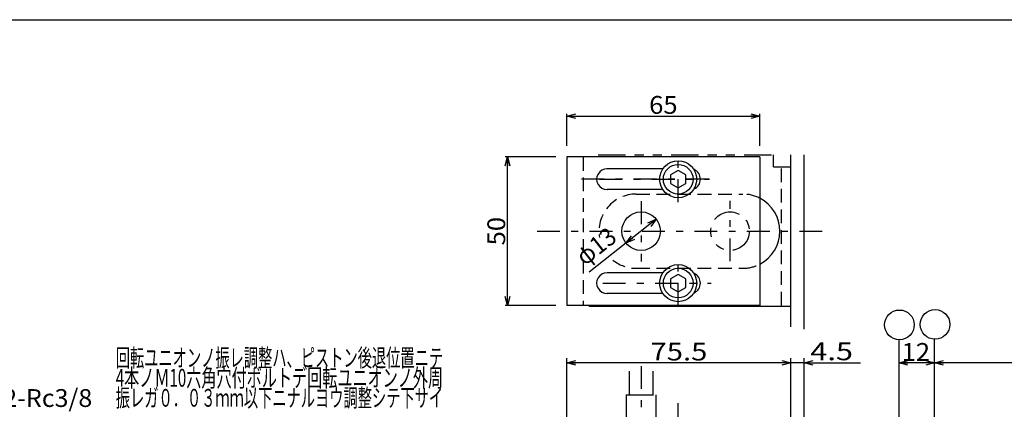
# Model space of a CAD drawing. Extents: x -445 to 446, y -315 to 315.
# Drawn here: x -120 to 212, y 160 to 291 of the extents above; entities that cross this region are included whole.
import ezdxf
from ezdxf.enums import TextEntityAlignment as Align

# ---------------------------------------------------------------- set-up
doc = ezdxf.new("R2010")
doc.units = 0
doc.header["$LTSCALE"] = 1.5
for name, pattern in [('CENTER', [11.794872, 5.128205, -2.564103, 1.538462, -2.564103]), ('DASHED2', [4.615385, 3.076923, -1.538462]), ('DIVIDE', [16.410256, 6.153846, -2.051282, 2.051282, -2.051282, 2.051282, -2.051282])]:
    doc.linetypes.add(name, pattern=pattern)
doc.layers.get('0').update_dxf_attribs({"linetype": 'CONTINUOUS'})
doc.layers.add('LAYER0014', color=7, linetype='CONTINUOUS')
doc.styles.add('FDASTYLE0', font='txt.shx', dxfattribs={"width": 0.8, "bigfont": 'bigfont'})

# ---------------------------------------------------------------- blocks, each defined once
blk = doc.blocks.new('_OPEN30')
at = {"color": 0, "linetype": 'BYBLOCK'}
for p, q in [((-1, 0.267949), (0, 0)), ((0, 0), (-1, -0.267949)), ((0, 0), (-1, 0))]:
    blk.add_line(p, q, dxfattribs=at)
blk = doc.blocks.new('DA_IMAGEDIMGROUP_16')
at = {"layer": 'LAYER0014', "color": 7, "linetype": 'CONTINUOUS'}
for p, q in [((188.5, 126.2), (188.5, 183.34)), ((286, 165.39), (286, 176.18)), ((286, 175.43), (188.5, 175.43))]:
    blk.add_line(p, q, dxfattribs=at)
at = {"layer": 'LAYER0014', "color": 7, "xscale": 2.9999975220391, "yscale": 3.000008503072737}
for p, rotation in [((188.5, 175.43), 180), ((286, 175.43), 360)]:
    blk.add_blockref('_OPEN30', p, dxfattribs=dict(at, rotation=rotation))
at = {"layer": 'LAYER0014', "color": 7, "style": 'FDASTYLE0', "width": 0.8}
blk.add_text('97.5', height=6, dxfattribs=at).set_placement((227.65, 176.18), (246.85, 176.18), align=Align.FIT)
blk = doc.blocks.new('DA_IMAGEDIMGROUP_27')
at = {"layer": 'LAYER0014', "color": 7, "linetype": 'CONTINUOUS'}
for p, q in [((60.69, 244.75), (43.65, 244.75)), ((44.4, 194.75), (44.4, 244.75)), ((60.69, 194.75), (43.65, 194.75))]:
    blk.add_line(p, q, dxfattribs=at)
at = {"layer": 'LAYER0014', "color": 7, "xscale": 2.9999975220391, "yscale": 3.000008503072737}
for p, rotation in [((44.4, 244.75), 90), ((44.4, 194.75), 270)]:
    blk.add_blockref('_OPEN30', p, dxfattribs=dict(at, rotation=rotation))
at = {"layer": 'LAYER0014', "color": 7, "style": 'FDASTYLE0', "width": 0.8}
blk.add_text('50', height=6, rotation=90, dxfattribs=at).set_placement((43.65, 214.95), (43.65, 224.55), align=Align.FIT)
blk = doc.blocks.new('DA_IMAGEDIMGROUP_30')
at = {"layer": 'LAYER0014', "color": 7, "linetype": 'CONTINUOUS'}
for p, q in [((64.5, 153.09), (64.5, 176.93)), ((140, 175.43), (64.5, 175.43))]:
    blk.add_line(p, q, dxfattribs=at)
at = {"layer": 'LAYER0014', "color": 7, "xscale": 2.9999975220391, "yscale": 3.000008503072737}
for p, rotation in [((64.5, 175.43), 180), ((140, 175.43), 360)]:
    blk.add_blockref('_OPEN30', p, dxfattribs=dict(at, rotation=rotation))
at = {"layer": 'LAYER0014', "color": 7, "style": 'FDASTYLE0', "width": 0.8}
blk.add_text('75.5', height=6, dxfattribs=at).set_placement((92.65, 176.18), (111.85, 176.18), align=Align.FIT)
blk = doc.blocks.new('DA_IMAGEDIMGROUP_33')
at = {"layer": 'LAYER0014', "color": 7, "linetype": 'CONTINUOUS'}
for p, q in [((64.5, 248.56), (64.5, 259.29)), ((129.5, 248.56), (129.5, 259.29)), ((64.5, 258.54), (129.5, 258.54))]:
    blk.add_line(p, q, dxfattribs=at)
at = {"layer": 'LAYER0014', "color": 7, "xscale": 2.9999975220391, "yscale": 3.000008503072737}
for p, rotation in [((64.5, 258.54), 180), ((129.5, 258.54), 360)]:
    blk.add_blockref('_OPEN30', p, dxfattribs=dict(at, rotation=rotation))
at = {"layer": 'LAYER0014', "color": 7, "style": 'FDASTYLE0', "width": 0.8}
blk.add_text('65', height=6, dxfattribs=at).set_placement((92.2, 259.29), (101.8, 259.29), align=Align.FIT)
blk = doc.blocks.new('DC_GROUP_6')
at = {"layer": 'LAYER0014', "color": 4, "linetype": 'CONTINUOUS'}
blk.add_circle((188.63, 188.34), 5, dxfattribs=at)
blk = doc.blocks.new('DC_GROUP_7')
at = {"layer": 'LAYER0014', "color": 4, "linetype": 'CONTINUOUS'}
blk.add_circle((176.62, 188.19), 5, dxfattribs=at)

msp = doc.modelspace()

# ---------------------------------------------------------------- linework, layer by layer
at = {"color": 4, "linetype": 'CONTINUOUS'}
for p, q in [((-411, 291), (428.25, 291)), ((64.5, 244.75), (64.5, 194.75)), ((129.5, 244.75), (64.5, 244.75)), ((129.5, 244.75), (129.5, 194.75)), ((134.2, 241.48), (134.2, 245.48)), ((140, 187.56), (140, 245.48)), ((144.5, 186.72), (144.5, 245.48)), ((96.82, 240.75), (77.99, 240.75)), ((134.2, 241.48), (140, 241.48)), ((96.82, 233.75), (78, 233.75)), ((96.82, 205.75), (78, 205.75)), ((96.82, 198.75), (77.99, 198.75)), ((129.5, 194.75), (64.5, 194.75)), ((72, 194.48), (72, 194.75)), ((72, 194.48), (140, 194.48)), ((136.8, 194.48), (136.8, 194.75))]:
    msp.add_line(p, q, dxfattribs=at)
at = {"color": 7, "linetype": 'DASHED2'}
for p, q in [((70, 244.75), (70, 194.75)), ((136.8, 194.75), (136.8, 241.48)), ((87.8, 232.25), (123.8, 232.25)), ((87.79, 207.25), (123.81, 207.25))]:
    msp.add_line(p, q, dxfattribs=at)
at = {"color": 9, "linetype": 'DIVIDE'}
for p, q in [((75, 245.48), (134.2, 245.48)), ((85.5, 172.58), (85.5, 164.58)), ((93.5, 172.58), (93.5, 164.58)), ((84.5, 164.58), (94.5, 164.58)), ((84.5, 164.58), (84.5, 153.28)), ((94.5, 164.58), (94.5, 153.28))]:
    msp.add_line(p, q, dxfattribs=at)
at = {"color": 7, "linetype": 'CENTER'}
for p, q in [((102, 229.58), (102, 244.78)), ((112.44, 237.25), (69.35, 237.25)), ((75.44, 237.25), (112.6, 237.25)), ((89.5, 229.86), (89.5, 209.49)), ((119.5, 209.64), (119.5, 230.01)), ((54.42, 219.75), (151.29, 219.75)), ((102, 194.58), (102, 209.78)), ((76.56, 202.25), (113.1, 202.25)), ((89.5, 174.3), (89.5, 122.58))]:
    msp.add_line(p, q, dxfattribs=at)
at = {"color": 2, "linetype": 'CONTINUOUS'}
for p, q in [((102, 240.2), (99.45, 238.73)), ((102, 240.2), (99.45, 238.73)), ((104.55, 238.73), (102, 240.2)), ((104.55, 238.73), (102, 240.2)), ((99.45, 238.73), (99.45, 235.78)), ((99.45, 238.73), (99.45, 235.78)), ((104.55, 235.78), (104.55, 238.73)), ((104.55, 235.78), (104.55, 238.73)), ((99.45, 235.78), (102, 234.3)), ((99.45, 235.78), (102, 234.3)), ((102, 234.3), (104.55, 235.78)), ((102, 234.3), (104.55, 235.78)), ((102, 205.2), (99.45, 203.73)), ((99.45, 203.73), (99.45, 200.78)), ((104.55, 203.73), (102, 205.2)), ((104.55, 200.78), (104.55, 203.73)), ((99.45, 200.78), (102, 199.3)), ((102, 199.3), (104.55, 200.78))]:
    msp.add_line(p, q, dxfattribs=at)
at = {"color": 3, "linetype": 'CENTER'}
msp.add_line((102, 138.3), (102, 161.8), dxfattribs=at)
at = {"color": 4, "linetype": 'CONTINUOUS'}
for centre, radius in [((102, 237.25), 6.25), ((102, 237.25), 6.25), ((89.5, 219.75), 6.5), ((102, 202.25), 6.25)]:
    msp.add_circle(centre, radius, dxfattribs=at)
at = {"color": 2, "linetype": 'CONTINUOUS'}
for centre in [(102, 237.25), (102, 237.25), (102, 202.25)]:
    msp.add_circle(centre, 5, dxfattribs=at)
at = {"color": 9, "linetype": 'DIVIDE'}
msp.add_circle((119.5, 219.75), 6.5, dxfattribs=at)
at = {"color": 4, "linetype": 'CONTINUOUS'}
for centre, radius, start, end in [((78, 237.25), 3.5, 89.8785, 270), ((106, 237.25), 3.5, 292.715, 427.285), ((123.8, 219.75), 12.5, 297.13, 422.87), ((78, 202.25), 3.5, 90, 270.1215), ((106, 202.25), 3.5, 292.715, 427.285)]:
    msp.add_arc(centre, radius, start, end, dxfattribs=at)
at = {"color": 7, "linetype": 'DASHED2'}
for centre, start, end in [((87.8, 219.75), 90, 189.7857), ((123.8, 219.75), 62.87, 90), ((87.8, 219.75), 231.2807, 270), ((123.8, 219.75), 270, 297.13)]:
    msp.add_arc(centre, 12.5, start, end, dxfattribs=at)
at = {"layer": 'LAYER0014', "color": 7, "linetype": 'CONTINUOUS'}
for p, q in [((94.61, 223.77), (84.39, 215.74)), ((84.39, 215.74), (71.95, 205.97)), ((176.5, 125.94), (176.5, 183.19)), ((140, 151.09), (140, 176.93)), ((144.5, 139.39), (144.5, 176.93)), ((144.5, 175.43), (140, 175.43)), ((144.5, 175.43), (163.54, 175.43)), ((188.5, 175.43), (176.5, 175.43))]:
    msp.add_line(p, q, dxfattribs=at)

# ---------------------------------------------------------------- block references
at = {"linetype": 'CONTINUOUS'}
for name in ['DA_IMAGEDIMGROUP_33', 'DA_IMAGEDIMGROUP_27', 'DA_IMAGEDIMGROUP_16', 'DA_IMAGEDIMGROUP_30']:
    msp.add_blockref(name, (0, 0), dxfattribs=at)
at = {"layer": 'LAYER0014', "color": 7, "xscale": 2.9999975220391, "yscale": 3.000008503072737}
for p, rotation in [((94.61, 223.77), 38.14163850515528), ((84.39, 215.74), 218.1416385051553), ((144.5, 175.43), 180), ((176.5, 175.43), 180), ((188.5, 175.43), 360)]:
    msp.add_blockref('_OPEN30', p, dxfattribs=dict(at, rotation=rotation))
at = {"layer": 'LAYER0014', "linetype": 'CONTINUOUS'}
for name in ['DC_GROUP_7', 'DC_GROUP_6']:
    msp.add_blockref(name, (0, 0), dxfattribs=at)

# ---------------------------------------------------------------- texts
at = {"layer": 'LAYER0014', "color": 7, "style": 'FDASTYLE0', "width": 0.75}
msp.add_text('φ13', height=6, rotation=38.1, dxfattribs=at).set_placement((70.49, 207.88), (81.83, 216.77), align=Align.FIT)
at = {"layer": 'LAYER0014', "color": 7, "style": 'FDASTYLE0'}
for s, width, p, p2 in [('回転ユニオンノ振レ調整ハ、ピストン後退位置ニテ', 0.666667, (-87.69, 174.1), (22.71, 174.1)), ('4.5', 0.8, (146.56, 176.27), (160.96, 176.27)), ('12', 0.8, (177.36, 176.06), (186.96, 176.06)), ('4本ノＭ10六角穴付ボルトデ回転ユニオンノ外周', 0.681481, (-87.69, 167.35), (22.71, 167.35)), ('2×2-Rc3/8', 0.782609, (-138.82, 160.53), (-95.62, 160.53)), ('振レガ０．０３ｍｍ以下ニナルヨウ調整シテ下サイ', 0.666667, (-87.69, 160.6), (22.71, 160.6))]:
    msp.add_text(s, height=6, dxfattribs=dict(at, width=width)).set_placement(p, p2, align=Align.FIT)

doc.saveas('drawing.dxf')
